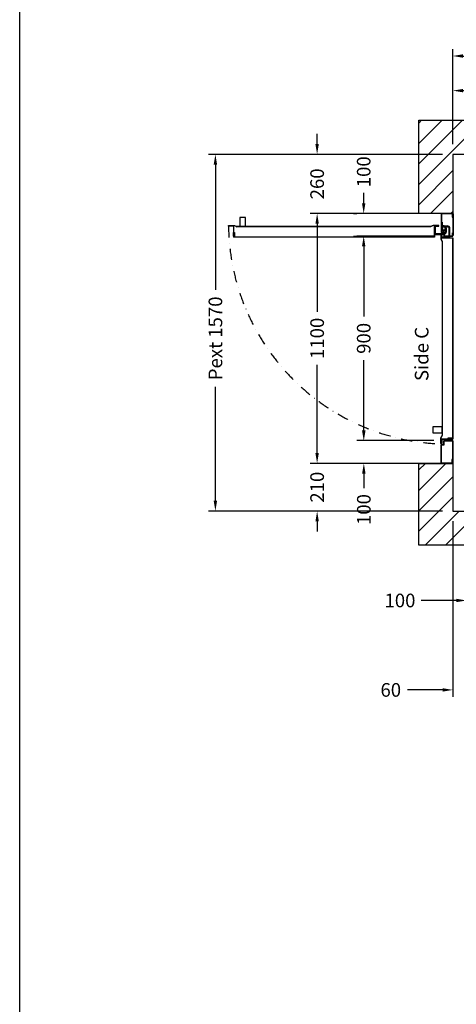
# Model space of a CAD drawing. Extents: x 0 to 49289, y 0 to 14845.
# Drawn here: x 28296 to 30220, y 7812 to 12146 of the extents above; entities that cross this region are included whole.
import ezdxf
from ezdxf.enums import TextEntityAlignment as Align

# ---------------------------------------------------------------- set-up
doc = ezdxf.new("R2010")
doc.units = 0
doc.linetypes.add('DASHDOT', pattern=[1, 0.5, -0.25, 0, -0.25])
doc.layers.get('0').update_dxf_attribs({"linetype": 'CONTINUOUS'})
doc.layers.get('Defpoints').update_dxf_attribs({"linetype": 'CONTINUOUS'})
doc.styles.get("Standard").update_dxf_attribs({"font": 'arial.ttf'})
doc.dimstyles.get("Standard").update_dxf_attribs({"dimtxt": 0.18, "dimasz": 0.18, "dimexe": 0.18, "dimexo": 0.0625, "dimgap": 0.09, "dimtad": 0, "dimtih": 1, "dimtoh": 1, "dimdec": 4, "dimzin": 0, "dimdsep": 46, "dimtxsty": 'Standard', "dimcen": 0.09, "dimadec": 0, "dimazin": 0, "dimtfac": 1, "dimtdec": 4, "dimtofl": 0, "dimtmove": 0, "dimatfit": 3, "dimfxl": 0, "dimtolj": 1, "dimtzin": 0, "dimarcsym": 0})

# ---------------------------------------------------------------- blocks, each defined once
blk = doc.blocks.new('*D245')
at = {"color": 3, "lineweight": -2}
for p, q in [((30204.6, 11598.2), (30204.6, 12016)), ((31224.6, 11598.2), (31224.6, 12016)), ((30249.6, 11986), (30474, 11986)), ((31179.6, 11986), (30892, 11986))]:
    blk.add_line(p, q, dxfattribs=at)
at = {"color": 3}
for points in [[(30249.6, 11993.5), (30249.6, 11978.5), (30204.6, 11986)], [(31179.6, 11993.5), (31179.6, 11978.5), (31224.6, 11986)]]:
    blk.add_solid(points, dxfattribs=at)
at = {"layer": 'Defpoints', "color": 0}
for p in [(31224.6, 11986), (30204.6, 11553.2), (31224.6, 11553.2)]:
    blk.add_point(p, dxfattribs=at)
at = {"insert": (30683, 11986), "char_height": 60, "attachment_point": 5}
blk.add_mtext('\\A1;{Lext 1020}', dxfattribs=at)
blk = doc.blocks.new('*D246')
at = {"color": 3, "lineweight": -2}
for p, q in [((30159.6, 11553.2), (29128.6, 11553.2)), ((29158.6, 11508.2), (29158.6, 10956.7)), ((29158.6, 10028.2), (29158.6, 10529.7)), ((30159.6, 9983.2), (29128.6, 9983.2))]:
    blk.add_line(p, q, dxfattribs=at)
at = {"color": 3}
for points in [[(29151.1, 11508.2), (29166.1, 11508.2), (29158.6, 11553.2)], [(29151.1, 10028.2), (29166.1, 10028.2), (29158.6, 9983.2)]]:
    blk.add_solid(points, dxfattribs=at)
at = {"layer": 'Defpoints', "color": 0}
for p in [(30204.6, 11553.2), (29158.6, 9983.2), (30204.6, 9983.2)]:
    blk.add_point(p, dxfattribs=at)
at = {"insert": (29158.6, 10743.2), "char_height": 60, "attachment_point": 5, "rotation": 90}
blk.add_mtext('\\A1;{Pext 1570}', dxfattribs=at)
blk = doc.blocks.new('*D248')
at = {"color": 3, "lineweight": -2}
for p, q in [((30204.6, 11598.2), (30204.6, 11863.6)), ((30249.6, 11833.6), (30363.4, 11833.6)), ((30669.6, 11833.6), (30555.8, 11833.6)), ((30714.6, 11598.2), (30714.6, 11863.6))]:
    blk.add_line(p, q, dxfattribs=at)
at = {"color": 3}
for points in [[(30249.6, 11841.1), (30249.6, 11826.1), (30204.6, 11833.6)], [(30669.6, 11841.1), (30669.6, 11826.1), (30714.6, 11833.6)]]:
    blk.add_solid(points, dxfattribs=at)
at = {"layer": 'Defpoints', "color": 0}
for p in [(30714.6, 11833.6), (30204.6, 11553.2), (30714.6, 11553.2)]:
    blk.add_point(p, dxfattribs=at)
at = {"insert": (30459.6, 11833.6), "char_height": 60, "attachment_point": 5}
blk.add_mtext('\\A1;510', dxfattribs=at)
blk = doc.blocks.new('*D250')
at = {"color": 3, "lineweight": -2}
for p, q in [((30204.6, 9938.2), (30204.6, 9166)), ((30264.6, 9898.2), (30264.6, 9166)), ((30159.6, 9196), (30004.3, 9196)), ((30309.6, 9196), (30354.6, 9196))]:
    blk.add_line(p, q, dxfattribs=at)
at = {"color": 3}
for points in [[(30159.6, 9203.5), (30159.6, 9188.5), (30204.6, 9196)], [(30309.6, 9203.5), (30309.6, 9188.5), (30264.6, 9196)]]:
    blk.add_solid(points, dxfattribs=at)
at = {"layer": 'Defpoints', "color": 0}
for p in [(30204.6, 9983.2), (30264.6, 9943.2), (30264.6, 9196)]:
    blk.add_point(p, dxfattribs=at)
at = {"insert": (29931.3, 9196), "char_height": 60, "attachment_point": 5}
blk.add_mtext('\\A1;60', dxfattribs=at)
blk = doc.blocks.new('*D253')
at = {"color": 3, "lineweight": -2}
for p, q in [((30264.6, 9898.2), (30264.6, 9559.6)), ((30364.6, 9898.7), (30364.6, 9559.6)), ((30219.6, 9589.6), (30065.1, 9589.6)), ((30409.6, 9589.6), (30454.6, 9589.6))]:
    blk.add_line(p, q, dxfattribs=at)
at = {"color": 3}
for points in [[(30219.6, 9597.1), (30219.6, 9582.1), (30264.6, 9589.6)], [(30409.6, 9597.1), (30409.6, 9582.1), (30364.6, 9589.6)]]:
    blk.add_solid(points, dxfattribs=at)
at = {"layer": 'Defpoints', "color": 0}
for p in [(30264.6, 9943.2), (30364.6, 9943.7), (30364.6, 9589.6)]:
    blk.add_point(p, dxfattribs=at)
at = {"insert": (29971.8, 9589.6), "char_height": 60, "attachment_point": 5}
blk.add_mtext('\\A1;100', dxfattribs=at)
blk = doc.blocks.new('*D259')
at = {"color": 3, "lineweight": -2}
for p, q in [((30121.1, 11193.2), (29782, 11193.2)), ((29812, 11148.2), (29812, 10839.4)), ((29812, 10338.2), (29812, 10647)), ((30121.1, 10293.2), (29782, 10293.2))]:
    blk.add_line(p, q, dxfattribs=at)
at = {"color": 3}
for points in [[(29804.5, 11148.2), (29819.5, 11148.2), (29812, 11193.2)], [(29804.5, 10338.2), (29819.5, 10338.2), (29812, 10293.2)]]:
    blk.add_solid(points, dxfattribs=at)
at = {"layer": 'Defpoints', "color": 0}
for p in [(29812, 11193.2), (30166.1, 11193.2), (30166.1, 10293.2)]:
    blk.add_point(p, dxfattribs=at)
at = {"insert": (29812, 10743.2), "char_height": 60, "attachment_point": 5, "rotation": 90}
blk.add_mtext('\\A1;900', dxfattribs=at)
blk = doc.blocks.new('*D260')
at = {"color": 3, "lineweight": -2}
for p, q in [((29812.5, 10338.2), (29812.5, 10383.2)), ((30121.1, 10293.2), (29782.5, 10293.2)), ((30121.1, 10193.2), (29782.5, 10193.2)), ((29812.5, 10148.2), (29812.5, 10083.2))]:
    blk.add_line(p, q, dxfattribs=at)
at = {"color": 3}
for points in [[(29805, 10338.2), (29820, 10338.2), (29812.5, 10293.2)], [(29805, 10148.2), (29820, 10148.2), (29812.5, 10193.2)]]:
    blk.add_solid(points, dxfattribs=at)
at = {"layer": 'Defpoints', "color": 0}
for p in [(30166.1, 10293.2), (29812.5, 10193.2), (30166.1, 10193.2)]:
    blk.add_point(p, dxfattribs=at)
at = {"insert": (29812.5, 9989.8), "char_height": 60, "attachment_point": 5, "rotation": 90}
blk.add_mtext('\\A1;100', dxfattribs=at)
blk = doc.blocks.new('*D261')
at = {"color": 3, "lineweight": -2}
for p, q in [((30075.6, 11293.2), (29576.8, 11293.2)), ((29606.8, 11248.2), (29606.8, 10859.8)), ((29606.8, 10238.2), (29606.8, 10626.5)), ((30075.6, 10193.2), (29576.8, 10193.2))]:
    blk.add_line(p, q, dxfattribs=at)
at = {"color": 3}
for points in [[(29599.3, 11248.2), (29614.3, 11248.2), (29606.8, 11293.2)], [(29599.3, 10238.2), (29614.3, 10238.2), (29606.8, 10193.2)]]:
    blk.add_solid(points, dxfattribs=at)
at = {"layer": 'Defpoints', "color": 0}
for p in [(30120.6, 11293.2), (29606.8, 10193.2), (30120.6, 10193.2)]:
    blk.add_point(p, dxfattribs=at)
at = {"insert": (29606.8, 10743.2), "char_height": 60, "attachment_point": 5, "rotation": 90}
blk.add_mtext('\\A1;1100', dxfattribs=at)
blk = doc.blocks.new('*D262')
at = {"color": 3, "lineweight": -2}
for p, q in [((29812, 11338.2), (29812, 11383.2)), ((29767, 11293.2), (29782, 11293.2)), ((29767, 11193.2), (29782, 11193.2)), ((29812, 11148.2), (29812, 11103.2))]:
    blk.add_line(p, q, dxfattribs=at)
at = {"color": 3}
for points in [[(29804.5, 11338.2), (29819.5, 11338.2), (29812, 11293.2)], [(29804.5, 11148.2), (29819.5, 11148.2), (29812, 11193.2)]]:
    blk.add_solid(points, dxfattribs=at)
at = {"layer": 'Defpoints', "color": 0}
for p in [(29812, 11293.2), (29812, 11293.2), (29812, 11193.2)]:
    blk.add_point(p, dxfattribs=at)
at = {"insert": (29812, 11476.5), "char_height": 60, "attachment_point": 5, "rotation": 90}
blk.add_mtext('\\A1;100', dxfattribs=at)
blk = doc.blocks.new('*D266')
at = {"color": 3, "lineweight": -2}
for p, q in [((29606.8, 11598.2), (29606.8, 11643.2)), ((30159.6, 11553.2), (29576.8, 11553.2)), ((30159.6, 11293.2), (29576.8, 11293.2)), ((29606.8, 11248.2), (29606.8, 11203.2))]:
    blk.add_line(p, q, dxfattribs=at)
at = {"color": 3}
for points in [[(29599.3, 11598.2), (29614.3, 11598.2), (29606.8, 11553.2)], [(29599.3, 11248.2), (29614.3, 11248.2), (29606.8, 11293.2)]]:
    blk.add_solid(points, dxfattribs=at)
at = {"layer": 'Defpoints', "color": 0}
for p in [(30204.6, 11553.2), (29606.8, 11293.2), (30204.6, 11293.2)]:
    blk.add_point(p, dxfattribs=at)
at = {"insert": (29606.8, 11423.2), "char_height": 60, "attachment_point": 5, "rotation": 90}
blk.add_mtext('\\A1;260', dxfattribs=at)
blk = doc.blocks.new('*D267')
at = {"color": 3, "lineweight": -2}
for p, q in [((29606.8, 10238.2), (29606.8, 10283.2)), ((30159.6, 10193.2), (29576.8, 10193.2)), ((30159.6, 9983.2), (29576.8, 9983.2)), ((29606.8, 9938.2), (29606.8, 9893.2))]:
    blk.add_line(p, q, dxfattribs=at)
at = {"color": 3}
for points in [[(29599.3, 10238.2), (29614.3, 10238.2), (29606.8, 10193.2)], [(29599.3, 9938.2), (29614.3, 9938.2), (29606.8, 9983.2)]]:
    blk.add_solid(points, dxfattribs=at)
at = {"layer": 'Defpoints', "color": 0}
for p in [(30204.6, 10193.2), (29606.8, 9983.2), (30204.6, 9983.2)]:
    blk.add_point(p, dxfattribs=at)
at = {"insert": (29606.8, 10088.2), "char_height": 60, "attachment_point": 5, "rotation": 90}
blk.add_mtext('\\A1;210', dxfattribs=at)
blk = doc.blocks.new('PORTA_900')
for p, q in [((0, 1097.5), (0, 1002.5)), ((0, 1097.5), (1, 1097.5)), ((1, 1085.5), (1, 1098.5)), ((1, 1097.5), (1, 1022.1)), ((2.5, 1085.5), (1, 1085.5)), ((4.3, 1084.4), (1, 1080.6)), ((3.3, 1084.7), (1.2, 1082.4)), ((2.5, 1100), (51.5, 1100)), ((2.5, 1085.5), (2.5, 1098.5)), ((2.5, 1098.5), (51.5, 1098.5)), ((3.5, 1096.6), (3.5, 1085.4)), ((3.5, 1096.6), (4.5, 1096.6)), ((4.5, 1096.6), (4.5, 1085)), ((51.5, 1098.5), (51.5, 1018.5)), ((53, 1098.5), (53, 1018.5)), ((1, 1081.8), (1, 1002.5)), ((0, 1002.5), (1, 1002.5)), ((1, 1001.5), (1, 1014.5)), ((2.5, 1014.5), (1, 1014.5)), ((2.5, 1001.5), (2.5, 1014.5)), ((39.5, 1001.5), (2.5, 1001.5)), ((39.5, 1000), (2.5, 1000)), ((6, 995), (6, 1000)), ((6, 1000), (22, 1000)), ((22, 1000), (22, 995)), ((51.5, 1018.5), (39.5, 1018.5)), ((39.5, 1018.5), (39.5, 1001.5)), ((41, 1015.5), (41, 1001.5)), ((51.5, 1017), (42.5, 1017)), ((51, 1002), (51, 1007.5)), ((51, 1007.5), (52, 1007.5)), ((51, 1002), (51, 993)), ((52, 1007.5), (52, 1001.5)), ((52, 1002), (52, 992)), ((1, 107), (1, 993)), ((51, 993), (1, 993)), ((2, 108), (2, 992)), ((52, 992), (2, 992)), ((22, 995), (6, 995)), ((6, 988), (6, 993)), ((6, 993), (22, 993)), ((22, 988), (6, 988)), ((11, 995), (11, 993)), ((17, 995), (17, 993)), ((22, 993), (22, 988)), ((51, 996.2), (50, 996.2)), ((0, 2.5), (0, 97.5)), ((0, 97.5), (1, 97.5)), ((51, 107), (1, 107)), ((1, 98.5), (1, 85.5)), ((1, 18.2), (1, 97.5)), ((52, 108), (2, 108)), ((39.5, 100), (2.5, 100)), ((39.5, 98.5), (2.5, 98.5)), ((2.5, 98.5), (2.5, 85.5)), ((13.9, 104), (13.9, 65.5)), ((49.9, 107), (16.9, 107)), ((17.4, 101.5), (17.4, 65.5)), ((49.9, 103.5), (19.4, 103.5)), ((39.5, 81.5), (39.5, 98.5)), ((79, 92.2), (40.5, 92.2)), ((76.5, 88.7), (40.5, 88.7)), ((41, 84.5), (41, 98.5)), ((49.9, 107), (49.9, 103.5)), ((51, 105), (50, 105)), ((51, 93.5), (51, 107)), ((51, 93.5), (52, 93.5)), ((51, 93.5), (51, 92.5)), ((51, 92.5), (52, 92.5)), ((52, 93.5), (52, 108)), ((52, 92.5), (52, 94)), ((82, 105), (968, 105)), ((82, 55), (82, 105)), ((82, 56.2), (82, 89.2)), ((83, 104), (967, 104)), ((83, 54), (83, 104)), ((963, 84), (963, 100)), ((963, 100), (968, 100)), ((967, 54), (967, 104)), ((968, 55), (968, 105)), ((968, 100), (968, 84)), ((2.5, 85.5), (1, 85.5)), ((1, 2.5), (1, 77.9)), ((40.5, 55), (23.8, 55)), ((40.5, 58.5), (23.9, 58.5)), ((30, 65.5), (30, 82.3)), ((33.5, 65.5), (33.5, 82.1)), ((36.8, 71.4), (35.5, 74.2)), ((36.8, 71.4), (35.5, 74.2)), ((51.5, 81.5), (39.5, 81.5)), ((51.5, 83), (42.5, 83)), ((44.3, 59.6), (46.4, 56.8)), ((44.3, 59.6), (46.4, 56.8)), ((47.6, 38.5), (47.6, 65.5)), ((47.6, 38.5), (47.6, 65.5)), ((51.5, 81.5), (50, 81.5)), ((51, 38.5), (51, 65.5)), ((51, 38.5), (51, 65.5)), ((51.5, 1.5), (51.5, 81.5)), ((53, 1.5), (53, 81.5)), ((68.5, 55), (67.5, 55)), ((67.5, 55), (67.5, 54)), ((67.5, 54), (69, 54)), ((68.5, 55), (68.5, 54)), ((68.5, 55), (82, 55)), ((68.5, 54), (83, 54)), ((78.5, 56.2), (78.5, 86.7)), ((82, 56.2), (78.5, 56.2)), ((80.1, 55), (80.1, 56)), ((968, 84), (963, 84)), ((977, 54), (967, 54)), ((977, 55), (968, 55)), ((971.3, 55), (971.3, 56)), ((982.6, 54), (976.5, 54)), ((977, 55), (982.6, 55)), ((982.6, 55), (982.6, 54)), ((0, 2.5), (1, 2.5)), ((4.3, 15.6), (1, 19.4)), ((1, 14.5), (1, 1.5)), ((2.5, 14.5), (1, 14.5)), ((3.3, 15.3), (1.2, 17.6)), ((2.5, 14.5), (2.5, 1.5)), ((2.5, 1.5), (51.5, 1.5)), ((2.5, 0), (51.5, 0)), ((3.5, 3.4), (3.5, 14.6)), ((3.5, 3.4), (4.5, 3.4)), ((4.5, 3.4), (4.5, 15)), ((47.6, 38.5), (51, 38.5)), ((47.6, 38.5), (51, 38.5))]:
    blk.add_line(p, q)
for points in [[(51, 996.2), (51, 1012.5, -1), (52.5, 1012.5), (52.5, 988.4), (47.6, 977.6)], [(50, 996.2), (50, 1012.5, -1), (53.4, 1012.5), (53.4, 989, -0.107063), (53.1, 987.4), (48.5, 977.2)], [(51, 105), (51, 88.7, 1), (52.5, 88.7), (52.5, 112.8), (47.6, 123.6)], [(50, 105), (50, 88.7, 1), (53.4, 88.7), (53.4, 113.1), (48.5, 124)], [(80.1, 56), (63.8, 56, 1), (63.8, 52.6), (88.1, 52.6), (99.1, 57.5)], [(80.1, 55), (63.8, 55, 1), (63.8, 53.5), (87.9, 53.5), (98.7, 58.4)], [(971.3, 56), (987.5, 56, -1), (987.5, 52.6), (964.1, 52.6, -0.107063), (962.4, 52.9), (952.2, 57.5)], [(971.3, 55), (987.5, 55, -1), (987.5, 53.5), (963.4, 53.5), (952.6, 58.4)]]:
    blk.add_lwpolyline(points, format="xyb")
for points in [[(47.6, 123.6), (47.6, 977.6)], [(48.6, 123.6), (48.6, 977.6)], [(98.7, 58.4), (952.6, 58.4)], [(98.7, 57.4), (952.6, 57.4)]]:
    blk.add_lwpolyline(points)
for points in [[(48.6, 940), (88.6, 940), (88.6, 965), (48.6, 965)], [(915, 57.4), (915, 17.4), (940, 17.4), (940, 57.4)]]:
    blk.add_lwpolyline(points, close=True)
for centre, radius, start, end in [((2.5, 1098.5), 1.5, 90, 180), ((2.5, 1085.4), 1, 318.8141, 0), ((3.5, 1085), 1, 318.8141, 0), ((51.5, 1098.5), 1.5, 0, 90), ((2, 1081.8), 1, 138.8141, 180), ((2.5, 1001.5), 1.5, 180, 270), ((39.5, 1001.5), 1.5, 270, 0), ((42.5, 1015.5), 1.5, 90, 180), ((51.5, 1018.5), 1.5, 270, 0), ((2.5, 98.5), 1.5, 90, 180), ((16.9, 104), 3, 90, 180), ((19.4, 101.5), 2, 90, 180), ((40.5, 81.7), 10.5, 89.9522, 183.31), ((40.5, 81.7), 7.01, 90.0716, 184.0516), ((39.5, 98.5), 1.5, 0, 90), ((76.5, 86.7), 2, 0, 90), ((79, 89.2), 3, 0, 90), ((24.4, 65.5), 10.5, 179.9522, 273.31), ((24.4, 65.5), 7.01, 180.0716, 274.0516), ((40.5, 65.5), 10.5, 359.9522, 304.2239), ((40.5, 65.5), 10.5, 359.9522, 304.2239), ((40.5, 65.5), 7.01, 0.0716, 302.2139), ((40.5, 65.5), 7.01, 0.0716, 302.2139), ((41.1, 65.4), 10.4, 267.0166, 122.5184), ((41.1, 65.4), 10.4, 267.0166, 122.5184), ((40.5, 65.5), 7.01, 270, 122.2139), ((40.5, 65.5), 7.01, 270, 122.2139), ((42.5, 84.5), 1.5, 180, 270), ((51.5, 81.5), 1.5, 0, 90), ((2, 18.2), 1, 180, 221.1859), ((2.5, 1.5), 1.5, 180, 270), ((2.5, 14.6), 1, 0, 41.1859), ((3.5, 15), 1, 0, 41.1859), ((51.5, 1.5), 1.5, 270, 0)]:
    blk.add_arc(centre, radius, start, end)
at = {"linetype": 'DASHDOT', "ltscale": 100}
blk.add_arc((18, 43.5), 971.3, 0.7055, 87.7823, dxfattribs=at)
blk = doc.blocks.new('qqweq')
blk.add_lwpolyline([(0, 0), (10830.9, 0), (10830.9, -7659), (0, -7659)], close=True)

msp = doc.modelspace()

# ---------------------------------------------------------------- hatches: boundary and pattern name
h = msp.add_hatch()
h.set_pattern_fill('ANSI31', color=256, scale=20)
h.set_pattern_definition([(45, (9887.346, -92172.693), (-44.90128, 44.90128), [])])
h.paths.add_polyline_path([(31414.60833, 11703.18433), (31264.60833, 11703.18433), (30054.60833, 11703.18433), (30054.60833, 11553.18433), (30054.60833, 11293.18433), (30204.60833, 11293.18433), (30204.60833, 11553.18433), (31224.60833, 11553.18433), (31224.60833, 11293.18434), (31414.60833, 11293.18434)])
h.paths.add_polyline_path([(31374.60833, 10193.18433), (31224.60833, 10193.18433), (31224.60833, 9983.18433), (31164.60833, 9983.18433), (31164.60833, 9833.18433), (31374.60833, 9833.18433)])
h.paths.add_polyline_path([(30054.60833, 9833.18433), (30264.60833, 9833.18433), (30264.60833, 9983.18433), (30204.60833, 9983.18433), (30204.60833, 10193.18433), (30054.60833, 10193.18433)])
h.paths.add_polyline_path([(30566.22756, 11712.23334), (30853.49905, 11712.23334), (30853.49905, 11805.30292), (30566.22756, 11805.30292)], flags=9)

# ---------------------------------------------------------------- linework, layer by layer
for points in [[(30204.60833, 11553.18433), (30204.60833, 11293.18433), (30054.60833, 11293.18433), (30054.60833, 11553.18433), (30054.60833, 11703.18433), (31264.60833, 11703.18433), (31414.60833, 11703.18433), (31414.60833, 11293.18434), (31224.60833, 11293.18434), (31224.60833, 11553.18433)], [(30264.60833, 9983.18433), (30264.60833, 9833.18433), (30054.60833, 9833.18433), (30054.60833, 10193.18433), (30204.60833, 10193.18433), (30204.60833, 9983.18433)]]:
    msp.add_lwpolyline(points, close=True)

# ---------------------------------------------------------------- block references
at = {"color": 0, "xscale": 1.938210150403414, "yscale": 1.938210150403414, "zscale": 1.938210150403414}
msp.add_blockref('qqweq', (28296.19134, 14844.75787), dxfattribs=at)
at = {"color": 0, "rotation": 180}
msp.add_blockref('PORTA_900', (30205.60833, 11293.18433), dxfattribs=at)

# ---------------------------------------------------------------- texts
msp.add_text('Side C', height=60, rotation=90).set_placement((30097.40396, 10674.47703), align=Align.CENTER)

# ---------------------------------------------------------------- dimensions: what is measured, and where the dimension line sits
dim = msp.add_linear_dim(base=(31224.60833, 11986.0208), p1=(30204.60833, 11553.18433), p2=(31224.60833, 11553.18433), text='{Lext <>}', dimstyle='Standard', override={"dimscale": 15, "dimtxt": 4, "dimasz": 3, "dimexe": 2, "dimexo": 3, "dimgap": 2, "dimtih": 0, "dimtoh": 0, "dimdec": 0, "dimzin": 12, "dimcen": 5, "dimclrd": 3, "dimclre": 3, "dimclrt": 256, "dimtdec": 0})
dim.commit()
dim.dimension.update_dxf_attribs({"geometry": '*D245', "text_midpoint": (30682.96992, 11986.0208), "dimtype": 160})
dim = msp.add_linear_dim(base=(30714.60832, 11833.636), p1=(30204.60833, 11553.18433), p2=(30714.60832, 11553.24683), dimstyle='Standard', override={"dimscale": 15, "dimtxt": 4, "dimasz": 3, "dimexe": 2, "dimexo": 3, "dimgap": 2, "dimtih": 0, "dimtoh": 0, "dimdec": 0, "dimzin": 12, "dimcen": 5, "dimclrd": 3, "dimclre": 3, "dimclrt": 256, "dimtdec": 0})
dim.commit()
dim.dimension.update_dxf_attribs({"geometry": '*D248', "text_midpoint": (30459.60833, 11833.636)})
for base, p1, p2, picture, middle in [((29606.77056, 11293.18434), (30204.60832, 11553.18433), (30204.60832, 11293.18434), '*D266', (29606.77056, 11423.18434)), ((29812.02819, 11293.18433), (29812.02819, 11193.18433), (29812.02819, 11293.18433), '*D262', (29812.02819, 11476.5404)), ((29606.77058, 10193.18433), (30120.60833, 11293.18434), (30120.60833, 10193.18433), '*D261', (29606.77058, 10743.18434)), ((29812.02819, 11193.18433), (30166.10833, 10293.18433), (30166.10833, 11193.18433), '*D259', (29812.02819, 10743.18433)), ((29606.77056, 9983.18433), (30204.60832, 10193.18433), (30204.60832, 9983.18433), '*D267', (29606.77056, 10088.18433))]:
    dim = msp.add_linear_dim(base=base, p1=p1, p2=p2, angle=90, dimstyle='Standard', override={"dimscale": 15, "dimtxt": 4, "dimasz": 3, "dimexe": 2, "dimexo": 3, "dimgap": 2, "dimtih": 0, "dimtoh": 0, "dimdec": 0, "dimzin": 12, "dimcen": 5, "dimclrd": 3, "dimclre": 3, "dimclrt": 256, "dimtdec": 0})
    dim.commit()
    dim.dimension.update_dxf_attribs({"geometry": picture, "text_midpoint": middle})
dim = msp.add_linear_dim(base=(29158.61655, 9983.18433), p1=(30204.60832, 11553.18433), p2=(30204.60833, 9983.18433), angle=90, text='{Pext <>}', dimstyle='Standard', override={"dimscale": 15, "dimtxt": 4, "dimasz": 3, "dimexe": 2, "dimexo": 3, "dimgap": 2, "dimtih": 0, "dimtoh": 0, "dimdec": 0, "dimzin": 12, "dimcen": 5, "dimclrd": 3, "dimclre": 3, "dimclrt": 256, "dimtdec": 0})
dim.commit()
dim.dimension.update_dxf_attribs({"geometry": '*D246', "text_midpoint": (29158.61655, 10743.18433), "dimtype": 160})
dim = msp.add_linear_dim(base=(29812.52819, 10193.18433), p1=(30166.10833, 10293.18433), p2=(30166.10833, 10193.18433), angle=270, dimstyle='Standard', override={"dimscale": 15, "dimtxt": 4, "dimasz": 3, "dimexe": 2, "dimexo": 3, "dimgap": 2, "dimtih": 0, "dimtoh": 0, "dimdec": 0, "dimzin": 12, "dimcen": 5, "dimclrd": 3, "dimclre": 3, "dimclrt": 256, "dimtdec": 0})
dim.commit()
dim.dimension.update_dxf_attribs({"geometry": '*D260', "text_midpoint": (29812.52819, 9989.82826), "dimtype": 160})
for base, p1, p2, picture, middle in [((30264.60833, 9196.02358), (30204.60833, 9983.18433), (30264.60833, 9943.18433), '*D250', (29931.25228, 9196.02358)), ((30364.60833, 9589.62221), (30264.60833, 9943.18433), (30364.60833, 9943.68433), '*D253', (29971.77485, 9589.62221))]:
    dim = msp.add_linear_dim(base=base, p1=p1, p2=p2, dimstyle='Standard', override={"dimscale": 15, "dimtxt": 4, "dimasz": 3, "dimexe": 2, "dimexo": 3, "dimgap": 2, "dimtih": 0, "dimtoh": 0, "dimdec": 0, "dimzin": 12, "dimcen": 5, "dimclrd": 3, "dimclre": 3, "dimclrt": 256, "dimtdec": 0})
    dim.commit()
    dim.dimension.update_dxf_attribs({"geometry": picture, "text_midpoint": middle, "dimtype": 160})

doc.saveas('drawing.dxf')
